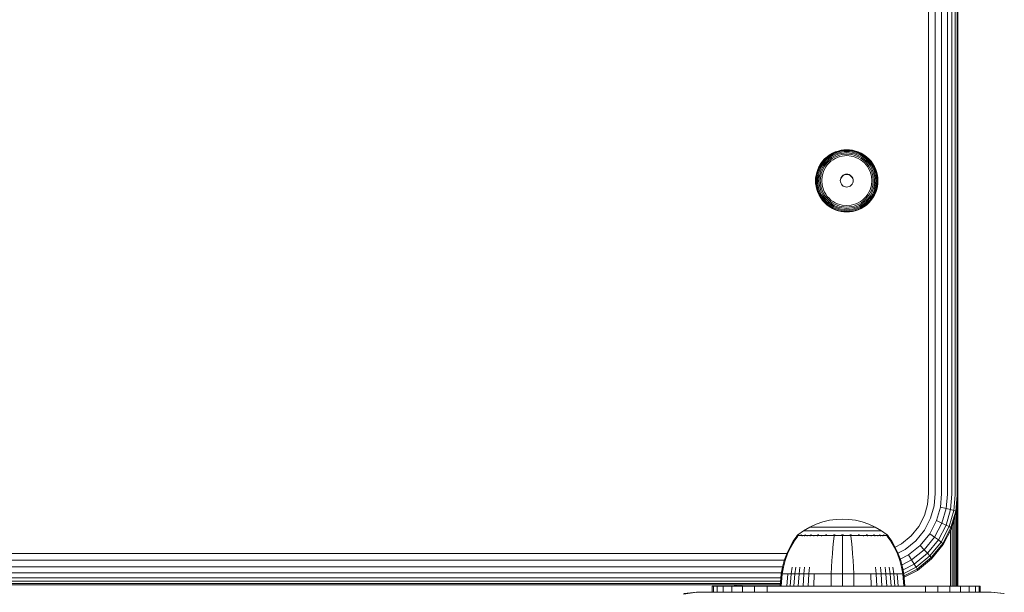
# Model space of a CAD drawing. Units: millimetres. Extents: x -967 to 578302, y -1972 to 596964.
# Drawn here: x 4166 to 4387, y 7507 to 7635 of the extents above; entities that cross this region are included whole.
import ezdxf

# ---------------------------------------------------------------- set-up
doc = ezdxf.new("R2010")
doc.units = ezdxf.units.MM
doc.layers.add('Контур', color=7, linetype='Continuous', lineweight=15)

msp = doc.modelspace()

# ---------------------------------------------------------------- linework, layer by layer
at = {"layer": 'Контур'}
for p, q in [((4369.564, 7528.722), (4369.564, 7668.53)), ((4371.054, 7528.7), (4371.054, 7668.508)), ((4372.486, 7528.661), (4372.486, 7668.469)), ((4373.766, 7528.606), (4373.766, 7668.415)), ((4374.805, 7528.54), (4374.805, 7668.348)), ((4375.547, 7528.465), (4375.547, 7668.273)), ((4375.975, 7528.387), (4375.975, 7668.195)), ((4376.109, 7528.31), (4376.109, 7668.119)), ((4345.793, 7603.148), (4346.278, 7603.685)), ((4346.278, 7603.685), (4346.816, 7604.169)), ((4346.278, 7603.685), (4346.298, 7603.681)), ((4346.298, 7603.681), (4346.834, 7604.163)), ((4346.362, 7603.633), (4346.891, 7604.109)), ((4346.474, 7603.537), (4346.99, 7604.002)), ((4346.63, 7603.396), (4347.129, 7603.845)), ((4346.816, 7604.169), (4347.397, 7604.593)), ((4346.816, 7604.169), (4346.834, 7604.163)), ((4346.834, 7604.163), (4347.413, 7604.585)), ((4346.891, 7604.109), (4347.463, 7604.525)), ((4346.99, 7604.002), (4347.549, 7604.409)), ((4347.129, 7603.845), (4347.67, 7604.239)), ((4347.301, 7603.646), (4347.818, 7604.023)), ((4347.397, 7604.593), (4348.013, 7604.951)), ((4347.397, 7604.593), (4347.413, 7604.585)), ((4347.413, 7604.585), (4348.026, 7604.942)), ((4347.463, 7604.525), (4348.068, 7604.878)), ((4347.493, 7603.418), (4347.985, 7603.777)), ((4347.549, 7604.409), (4348.14, 7604.754)), ((4347.67, 7604.239), (4348.241, 7604.572)), ((4347.818, 7604.023), (4348.366, 7604.342)), ((4347.985, 7603.777), (4348.506, 7604.081)), ((4348.013, 7604.951), (4348.651, 7605.241)), ((4348.013, 7604.951), (4348.026, 7604.942)), ((4348.026, 7604.942), (4348.662, 7605.231)), ((4348.068, 7604.878), (4348.695, 7605.163)), ((4348.14, 7604.754), (4348.753, 7605.032)), ((4348.651, 7603.805), (4348.158, 7603.517)), ((4348.241, 7604.572), (4348.834, 7604.842)), ((4348.366, 7604.342), (4348.934, 7604.601)), ((4348.506, 7604.081), (4349.047, 7604.326)), ((4348.651, 7605.241), (4349.302, 7605.462)), ((4349.163, 7604.037), (4348.651, 7603.805)), ((4348.662, 7605.231), (4349.309, 7605.451)), ((4348.695, 7605.163), (4349.335, 7605.38)), ((4348.753, 7605.032), (4349.378, 7605.245)), ((4348.834, 7604.842), (4349.439, 7605.047)), ((4348.934, 7604.601), (4349.513, 7604.797)), ((4349.047, 7604.326), (4349.597, 7604.513)), ((4349.684, 7604.214), (4349.163, 7604.037)), ((4349.302, 7605.462), (4349.954, 7605.615)), ((4349.309, 7605.451), (4349.959, 7605.604)), ((4349.335, 7605.38), (4349.976, 7605.531)), ((4349.378, 7605.245), (4350.004, 7605.392)), ((4350.045, 7605.189), (4349.439, 7605.047)), ((4350.094, 7604.934), (4349.513, 7604.797)), ((4350.15, 7604.643), (4349.597, 7604.513)), ((4350.207, 7604.337), (4349.684, 7604.214)), ((4349.954, 7605.615), (4350.599, 7605.704)), ((4349.959, 7605.604), (4350.601, 7605.692)), ((4350.609, 7605.618), (4349.976, 7605.531)), ((4350.624, 7605.477), (4350.004, 7605.392)), ((4350.644, 7605.271), (4350.045, 7605.189)), ((4351.228, 7605.037), (4350.094, 7604.934)), ((4351.228, 7604.742), (4350.15, 7604.643)), ((4351.228, 7604.43), (4350.207, 7604.337)), ((4350.599, 7605.704), (4351.228, 7605.732)), ((4351.228, 7605.72), (4350.601, 7605.692)), ((4351.228, 7605.645), (4350.609, 7605.618)), ((4351.228, 7605.504), (4350.624, 7605.477)), ((4351.228, 7605.297), (4350.644, 7605.271)), ((4351.228, 7605.732), (4351.857, 7605.704)), ((4351.228, 7605.72), (4351.854, 7605.692)), ((4351.228, 7605.645), (4351.846, 7605.618)), ((4351.228, 7605.504), (4351.832, 7605.477)), ((4351.228, 7605.297), (4351.812, 7605.271)), ((4351.228, 7605.037), (4352.361, 7604.934)), ((4351.228, 7604.742), (4352.306, 7604.643)), ((4351.228, 7604.43), (4352.248, 7604.337)), ((4351.812, 7605.271), (4352.411, 7605.189)), ((4351.832, 7605.477), (4352.451, 7605.392)), ((4351.846, 7605.618), (4352.48, 7605.531)), ((4351.854, 7605.692), (4352.496, 7605.604)), ((4351.857, 7605.704), (4352.501, 7605.615)), ((4352.771, 7604.214), (4352.248, 7604.337)), ((4352.306, 7604.643), (4352.858, 7604.513)), ((4352.361, 7604.934), (4352.942, 7604.797)), ((4352.411, 7605.189), (4353.017, 7605.047)), ((4352.451, 7605.392), (4353.078, 7605.245)), ((4352.48, 7605.531), (4353.121, 7605.38)), ((4352.496, 7605.604), (4353.146, 7605.451)), ((4352.501, 7605.615), (4353.154, 7605.462)), ((4353.293, 7604.037), (4352.771, 7604.214)), ((4352.858, 7604.513), (4353.409, 7604.326)), ((4352.942, 7604.797), (4353.521, 7604.601)), ((4353.017, 7605.047), (4353.621, 7604.842)), ((4353.078, 7605.245), (4353.702, 7605.032)), ((4353.121, 7605.38), (4353.76, 7605.163)), ((4353.146, 7605.451), (4353.794, 7605.231)), ((4353.154, 7605.462), (4353.804, 7605.241)), ((4353.804, 7603.805), (4353.293, 7604.037)), ((4353.409, 7604.326), (4353.949, 7604.081)), ((4353.521, 7604.601), (4354.089, 7604.342)), ((4353.621, 7604.842), (4354.214, 7604.572)), ((4353.702, 7605.032), (4354.316, 7604.754)), ((4353.76, 7605.163), (4354.388, 7604.878)), ((4353.794, 7605.231), (4354.43, 7604.942)), ((4353.804, 7605.241), (4354.443, 7604.951)), ((4354.297, 7603.517), (4353.804, 7603.805)), ((4353.949, 7604.081), (4354.47, 7603.777)), ((4354.089, 7604.342), (4354.637, 7604.023)), ((4354.214, 7604.572), (4354.786, 7604.239)), ((4354.316, 7604.754), (4354.907, 7604.409)), ((4354.388, 7604.878), (4354.993, 7604.525)), ((4354.443, 7604.951), (4354.43, 7604.942)), ((4354.43, 7604.942), (4355.043, 7604.585)), ((4354.443, 7604.951), (4355.058, 7604.593)), ((4354.47, 7603.777), (4354.963, 7603.418)), ((4354.637, 7604.023), (4355.155, 7603.646)), ((4354.786, 7604.239), (4355.326, 7603.845)), ((4354.907, 7604.409), (4355.465, 7604.002)), ((4354.993, 7604.525), (4355.565, 7604.109)), ((4355.058, 7604.593), (4355.043, 7604.585)), ((4355.043, 7604.585), (4355.622, 7604.163)), ((4355.058, 7604.593), (4355.64, 7604.169)), ((4355.326, 7603.845), (4355.825, 7603.396)), ((4355.465, 7604.002), (4355.982, 7603.537)), ((4355.565, 7604.109), (4356.093, 7603.633)), ((4355.64, 7604.169), (4355.622, 7604.163)), ((4355.622, 7604.163), (4356.157, 7603.681)), ((4355.64, 7604.169), (4356.177, 7603.685)), ((4356.177, 7603.685), (4356.157, 7603.681)), ((4356.177, 7603.685), (4356.662, 7603.148)), ((4344.719, 7601.315), (4345.01, 7601.952)), ((4344.746, 7601.32), (4345.035, 7601.955)), ((4344.83, 7601.303), (4345.116, 7601.93)), ((4344.977, 7601.261), (4345.256, 7601.874)), ((4345.01, 7601.952), (4345.369, 7602.567)), ((4345.01, 7601.952), (4345.035, 7601.955)), ((4345.035, 7601.955), (4345.393, 7602.567)), ((4345.116, 7601.93), (4345.469, 7602.534)), ((4345.182, 7601.194), (4345.452, 7601.786)), ((4345.256, 7601.874), (4345.601, 7602.464)), ((4345.369, 7602.567), (4345.793, 7603.148)), ((4345.369, 7602.567), (4345.393, 7602.567)), ((4345.393, 7602.567), (4345.815, 7603.146)), ((4345.435, 7601.106), (4345.694, 7601.673)), ((4345.452, 7601.786), (4345.786, 7602.357)), ((4345.469, 7602.534), (4345.886, 7603.105)), ((4345.601, 7602.464), (4346.008, 7603.022)), ((4345.694, 7601.673), (4346.013, 7602.22)), ((4345.718, 7601.002), (4345.964, 7601.542)), ((4345.786, 7602.357), (4346.18, 7602.897)), ((4345.793, 7603.148), (4345.815, 7603.146)), ((4345.815, 7603.146), (4346.298, 7603.681)), ((4345.886, 7603.105), (4346.362, 7603.633)), ((4345.964, 7601.542), (4346.268, 7602.062)), ((4346.008, 7603.022), (4346.474, 7603.537)), ((4346.013, 7602.22), (4346.391, 7602.737)), ((4346.18, 7602.897), (4346.63, 7603.396)), ((4346.533, 7601.894), (4346.245, 7601.401)), ((4346.268, 7602.062), (4346.627, 7602.554)), ((4346.391, 7602.737), (4346.822, 7603.215)), ((4346.873, 7602.359), (4346.533, 7601.894)), ((4346.627, 7602.554), (4347.038, 7603.008)), ((4346.822, 7603.215), (4347.301, 7603.646)), ((4347.261, 7602.79), (4346.873, 7602.359)), ((4347.038, 7603.008), (4347.493, 7603.418)), ((4347.692, 7603.178), (4347.261, 7602.79)), ((4348.158, 7603.517), (4347.692, 7603.178)), ((4354.763, 7603.178), (4354.297, 7603.517)), ((4355.194, 7602.79), (4354.763, 7603.178)), ((4354.963, 7603.418), (4355.418, 7603.008)), ((4355.155, 7603.646), (4355.633, 7603.215)), ((4355.583, 7602.359), (4355.194, 7602.79)), ((4355.418, 7603.008), (4355.828, 7602.554)), ((4355.923, 7601.894), (4355.583, 7602.359)), ((4355.633, 7603.215), (4356.065, 7602.737)), ((4355.825, 7603.396), (4356.276, 7602.897)), ((4355.828, 7602.554), (4356.188, 7602.062)), ((4356.21, 7601.401), (4355.923, 7601.894)), ((4355.982, 7603.537), (4356.447, 7603.022)), ((4356.065, 7602.737), (4356.442, 7602.22)), ((4356.093, 7603.633), (4356.57, 7603.105)), ((4356.157, 7603.681), (4356.64, 7603.146)), ((4356.188, 7602.062), (4356.492, 7601.542)), ((4356.276, 7602.897), (4356.67, 7602.357)), ((4356.442, 7602.22), (4356.762, 7601.673)), ((4356.447, 7603.022), (4356.855, 7602.464)), ((4356.492, 7601.542), (4356.737, 7601.002)), ((4356.57, 7603.105), (4356.987, 7602.534)), ((4356.662, 7603.148), (4356.64, 7603.146)), ((4356.64, 7603.146), (4357.063, 7602.567)), ((4356.662, 7603.148), (4357.087, 7602.567)), ((4356.67, 7602.357), (4357.003, 7601.786)), ((4356.762, 7601.673), (4357.021, 7601.106)), ((4356.855, 7602.464), (4357.2, 7601.874)), ((4356.987, 7602.534), (4357.34, 7601.93)), ((4357.003, 7601.786), (4357.273, 7601.194)), ((4357.063, 7602.567), (4357.421, 7601.955)), ((4357.087, 7602.567), (4357.063, 7602.567)), ((4357.087, 7602.567), (4357.446, 7601.952)), ((4357.2, 7601.874), (4357.479, 7601.261)), ((4357.34, 7601.93), (4357.625, 7601.303)), ((4357.421, 7601.955), (4357.71, 7601.32)), ((4357.446, 7601.952), (4357.421, 7601.955)), ((4357.446, 7601.952), (4357.736, 7601.315)), ((4344.228, 7598.742), (4344.256, 7599.37)), ((4344.256, 7599.37), (4344.345, 7600.014)), ((4344.256, 7598.758), (4344.284, 7599.383)), ((4344.284, 7599.383), (4344.373, 7600.024)), ((4344.345, 7600.014), (4344.498, 7600.665)), ((4344.347, 7598.774), (4344.375, 7599.392)), ((4344.373, 7600.024), (4344.525, 7600.673)), ((4344.375, 7599.392), (4344.462, 7600.024)), ((4344.462, 7600.024), (4344.613, 7600.665)), ((4344.498, 7600.665), (4344.719, 7601.315)), ((4344.505, 7598.79), (4344.532, 7599.393)), ((4344.525, 7600.673), (4344.746, 7601.32)), ((4344.532, 7599.393), (4344.617, 7600.012)), ((4344.613, 7600.665), (4344.83, 7601.303)), ((4344.617, 7600.012), (4344.764, 7600.637)), ((4344.726, 7598.804), (4344.752, 7599.388)), ((4344.752, 7599.388), (4344.834, 7599.986)), ((4344.752, 7599.388), (4345.102, 7599.948)), ((4344.764, 7600.637), (4344.977, 7601.261)), ((4344.834, 7599.986), (4344.977, 7600.591)), ((4344.977, 7600.591), (4345.182, 7601.194)), ((4344.998, 7598.816), (4345.102, 7599.948)), ((4345.102, 7599.948), (4345.238, 7600.528)), ((4345.238, 7600.528), (4345.435, 7601.106)), ((4345.302, 7598.824), (4345.401, 7599.901)), ((4345.401, 7599.901), (4345.531, 7600.452)), ((4345.531, 7600.452), (4345.718, 7601.002)), ((4345.712, 7599.848), (4345.618, 7598.829)), ((4345.835, 7600.37), (4345.712, 7599.848)), ((4346.012, 7600.891), (4345.835, 7600.37)), ((4346.245, 7601.401), (4346.012, 7600.891)), ((4349.802, 7599.094), (4349.88, 7599.363)), ((4349.802, 7599.005), (4349.88, 7599.275)), ((4349.88, 7599.363), (4350.014, 7599.623)), ((4349.88, 7599.275), (4350.014, 7599.534)), ((4349.88, 7599.363), (4349.88, 7599.275)), ((4350.014, 7599.623), (4350.202, 7599.854)), ((4350.014, 7599.534), (4350.202, 7599.765)), ((4350.014, 7599.623), (4350.014, 7599.534)), ((4350.202, 7599.854), (4350.434, 7600.042)), ((4350.202, 7599.765), (4350.434, 7599.954)), ((4350.202, 7599.854), (4350.202, 7599.765)), ((4350.434, 7600.042), (4350.694, 7600.176)), ((4350.434, 7599.954), (4350.694, 7600.088)), ((4350.434, 7600.042), (4350.434, 7599.954)), ((4350.694, 7600.176), (4350.964, 7600.254)), ((4350.694, 7600.176), (4350.694, 7600.088)), ((4350.694, 7600.088), (4350.964, 7600.165)), ((4351.228, 7600.278), (4350.964, 7600.254)), ((4350.964, 7600.254), (4350.964, 7600.165)), ((4351.228, 7600.19), (4350.964, 7600.165)), ((4351.228, 7600.278), (4351.492, 7600.254)), ((4351.228, 7600.278), (4351.228, 7600.19)), ((4351.228, 7600.19), (4351.492, 7600.165)), ((4351.492, 7600.254), (4351.762, 7600.176)), ((4351.492, 7600.254), (4351.492, 7600.165)), ((4351.492, 7600.165), (4351.762, 7600.088)), ((4351.762, 7600.176), (4352.021, 7600.042)), ((4351.762, 7600.176), (4351.762, 7600.088)), ((4351.762, 7600.088), (4352.021, 7599.954)), ((4352.021, 7600.042), (4352.021, 7599.954)), ((4352.021, 7600.042), (4352.253, 7599.854)), ((4352.021, 7599.954), (4352.253, 7599.765)), ((4352.253, 7599.854), (4352.253, 7599.765)), ((4352.253, 7599.854), (4352.441, 7599.623)), ((4352.253, 7599.765), (4352.441, 7599.534)), ((4352.441, 7599.623), (4352.441, 7599.534)), ((4352.441, 7599.623), (4352.576, 7599.363)), ((4352.441, 7599.534), (4352.576, 7599.275)), ((4352.576, 7599.363), (4352.654, 7599.094)), ((4352.576, 7599.363), (4352.576, 7599.275)), ((4352.576, 7599.275), (4352.654, 7599.005)), ((4356.443, 7600.891), (4356.21, 7601.401)), ((4356.621, 7600.37), (4356.443, 7600.891)), ((4356.743, 7599.848), (4356.621, 7600.37)), ((4356.737, 7601.002), (4356.925, 7600.452)), ((4356.837, 7598.829), (4356.743, 7599.848)), ((4356.925, 7600.452), (4357.055, 7599.901)), ((4357.021, 7601.106), (4357.218, 7600.528)), ((4357.055, 7599.901), (4357.154, 7598.824)), ((4357.354, 7599.948), (4357.218, 7600.528)), ((4357.273, 7601.194), (4357.479, 7600.591)), ((4357.458, 7598.816), (4357.354, 7599.948)), ((4357.479, 7601.261), (4357.691, 7600.637)), ((4357.479, 7600.591), (4357.621, 7599.986)), ((4357.621, 7599.986), (4357.704, 7599.388)), ((4357.625, 7601.303), (4357.843, 7600.665)), ((4357.691, 7600.637), (4357.838, 7600.012)), ((4357.704, 7599.388), (4357.73, 7598.804)), ((4357.71, 7601.32), (4357.93, 7600.673)), ((4357.736, 7601.315), (4357.958, 7600.665)), ((4357.838, 7600.012), (4357.923, 7599.393)), ((4357.843, 7600.665), (4357.994, 7600.024)), ((4357.923, 7599.393), (4357.951, 7598.79)), ((4357.93, 7600.673), (4358.083, 7600.024)), ((4357.958, 7600.665), (4358.111, 7600.014)), ((4357.994, 7600.024), (4358.081, 7599.392)), ((4358.081, 7599.392), (4358.108, 7598.774)), ((4358.083, 7600.024), (4358.171, 7599.383)), ((4358.111, 7600.014), (4358.199, 7599.37)), ((4358.171, 7599.383), (4358.199, 7598.758)), ((4358.199, 7599.37), (4358.228, 7598.742)), ((4344.256, 7598.113), (4344.228, 7598.742)), ((4344.284, 7598.132), (4344.256, 7598.758)), ((4344.295, 7597.83), (4344.256, 7598.113)), ((4344.373, 7597.491), (4344.284, 7598.132)), ((4344.375, 7598.157), (4344.347, 7598.774)), ((4344.525, 7596.842), (4344.373, 7597.491)), ((4344.462, 7597.524), (4344.375, 7598.157)), ((4344.613, 7596.883), (4344.462, 7597.524)), ((4344.532, 7598.187), (4344.505, 7598.79)), ((4344.617, 7597.568), (4344.532, 7598.187)), ((4344.764, 7596.943), (4344.617, 7597.568)), ((4344.752, 7598.221), (4344.726, 7598.804)), ((4344.834, 7597.623), (4344.752, 7598.221)), ((4344.977, 7597.017), (4344.834, 7597.623)), ((4344.998, 7598.816), (4345.102, 7597.683)), ((4345.102, 7597.683), (4345.238, 7597.104)), ((4345.435, 7596.525), (4345.238, 7597.104)), ((4345.401, 7597.747), (4345.302, 7598.824)), ((4345.531, 7597.196), (4345.401, 7597.747)), ((4345.718, 7596.646), (4345.531, 7597.196)), ((4345.618, 7598.829), (4345.712, 7597.809)), ((4345.712, 7597.809), (4345.835, 7597.287)), ((4345.835, 7597.287), (4346.012, 7596.767)), ((4349.778, 7598.83), (4349.802, 7599.094)), ((4349.802, 7598.567), (4349.778, 7598.83)), ((4349.782, 7598.786), (4349.802, 7599.005)), ((4349.802, 7599.094), (4349.802, 7599.005)), ((4349.88, 7598.297), (4349.802, 7598.567)), ((4350.014, 7598.038), (4349.88, 7598.297)), ((4350.202, 7597.806), (4350.014, 7598.038)), ((4350.434, 7597.618), (4350.202, 7597.806)), ((4350.694, 7597.484), (4350.434, 7597.618)), ((4350.964, 7597.406), (4350.694, 7597.484)), ((4350.964, 7597.406), (4351.228, 7597.382)), ((4351.228, 7597.382), (4351.492, 7597.406)), ((4351.762, 7597.484), (4351.492, 7597.406)), ((4352.021, 7597.618), (4351.762, 7597.484)), ((4352.253, 7597.806), (4352.021, 7597.618)), ((4352.441, 7598.038), (4352.253, 7597.806)), ((4352.576, 7598.297), (4352.441, 7598.038)), ((4352.654, 7598.567), (4352.576, 7598.297)), ((4352.654, 7599.094), (4352.678, 7598.83)), ((4352.654, 7599.094), (4352.654, 7599.005)), ((4352.654, 7599.005), (4352.674, 7598.786)), ((4352.678, 7598.83), (4352.654, 7598.567)), ((4356.443, 7596.767), (4356.621, 7597.287)), ((4356.621, 7597.287), (4356.743, 7597.809)), ((4356.925, 7597.196), (4356.737, 7596.646)), ((4356.743, 7597.809), (4356.837, 7598.829)), ((4357.055, 7597.747), (4356.925, 7597.196)), ((4357.218, 7597.104), (4357.021, 7596.525)), ((4357.154, 7598.824), (4357.055, 7597.747)), ((4357.354, 7597.683), (4357.218, 7597.104)), ((4357.458, 7598.816), (4357.354, 7597.683)), ((4357.704, 7598.221), (4357.354, 7597.683)), ((4357.621, 7597.623), (4357.479, 7597.017)), ((4357.704, 7598.221), (4357.621, 7597.623)), ((4357.838, 7597.568), (4357.691, 7596.943)), ((4357.73, 7598.804), (4357.704, 7598.221)), ((4357.923, 7598.187), (4357.838, 7597.568)), ((4357.994, 7597.524), (4357.843, 7596.883)), ((4357.951, 7598.79), (4357.923, 7598.187)), ((4358.083, 7597.491), (4357.93, 7596.842)), ((4358.081, 7598.157), (4357.994, 7597.524)), ((4358.108, 7598.774), (4358.081, 7598.157)), ((4358.171, 7598.132), (4358.083, 7597.491)), ((4358.199, 7598.113), (4358.166, 7597.874)), ((4358.199, 7598.758), (4358.171, 7598.132)), ((4358.228, 7598.742), (4358.199, 7598.113)), ((4344.746, 7596.195), (4344.525, 7596.842)), ((4344.83, 7596.245), (4344.613, 7596.883)), ((4345.035, 7595.56), (4344.746, 7596.195)), ((4344.977, 7596.319), (4344.764, 7596.943)), ((4345.116, 7595.618), (4344.83, 7596.245)), ((4345.182, 7596.414), (4344.977, 7597.017)), ((4345.256, 7595.706), (4344.977, 7596.319)), ((4345.01, 7595.531), (4345.035, 7595.56)), ((4345.393, 7594.948), (4345.035, 7595.56)), ((4345.469, 7595.014), (4345.116, 7595.618)), ((4345.452, 7595.822), (4345.182, 7596.414)), ((4345.601, 7595.116), (4345.256, 7595.706)), ((4345.369, 7594.916), (4345.393, 7594.948)), ((4345.815, 7594.369), (4345.393, 7594.948)), ((4345.694, 7595.958), (4345.435, 7596.525)), ((4345.786, 7595.251), (4345.452, 7595.822)), ((4345.886, 7594.443), (4345.469, 7595.014)), ((4346.008, 7594.558), (4345.601, 7595.116)), ((4346.013, 7595.411), (4345.694, 7595.958)), ((4345.964, 7596.106), (4345.718, 7596.646)), ((4346.18, 7594.712), (4345.786, 7595.251)), ((4346.268, 7595.586), (4345.964, 7596.106)), ((4346.012, 7596.767), (4346.245, 7596.256)), ((4346.391, 7594.894), (4346.013, 7595.411)), ((4346.245, 7596.256), (4346.533, 7595.763)), ((4346.627, 7595.094), (4346.268, 7595.586)), ((4346.822, 7594.416), (4346.391, 7594.894)), ((4346.533, 7595.763), (4346.873, 7595.298)), ((4347.038, 7594.64), (4346.627, 7595.094)), ((4346.873, 7595.298), (4347.261, 7594.868)), ((4347.261, 7594.868), (4347.692, 7594.48)), ((4354.763, 7594.48), (4355.194, 7594.868)), ((4355.194, 7594.868), (4355.583, 7595.298)), ((4355.828, 7595.094), (4355.418, 7594.64)), ((4355.583, 7595.298), (4355.923, 7595.763)), ((4356.065, 7594.894), (4355.633, 7594.416)), ((4356.188, 7595.586), (4355.828, 7595.094)), ((4355.923, 7595.763), (4356.21, 7596.256)), ((4356.442, 7595.411), (4356.065, 7594.894)), ((4356.492, 7596.106), (4356.188, 7595.586)), ((4356.21, 7596.256), (4356.443, 7596.767)), ((4356.67, 7595.251), (4356.276, 7594.712)), ((4356.762, 7595.958), (4356.442, 7595.411)), ((4356.855, 7595.116), (4356.447, 7594.558)), ((4356.737, 7596.646), (4356.492, 7596.106)), ((4356.987, 7595.014), (4356.57, 7594.443)), ((4357.063, 7594.948), (4356.64, 7594.369)), ((4357.003, 7595.822), (4356.67, 7595.251)), ((4357.021, 7596.525), (4356.762, 7595.958)), ((4357.2, 7595.706), (4356.855, 7595.116)), ((4357.34, 7595.618), (4356.987, 7595.014)), ((4357.273, 7596.414), (4357.003, 7595.822)), ((4357.421, 7595.56), (4357.063, 7594.948)), ((4357.087, 7594.916), (4357.063, 7594.948)), ((4357.479, 7596.319), (4357.2, 7595.706)), ((4357.479, 7597.017), (4357.273, 7596.414)), ((4357.625, 7596.245), (4357.34, 7595.618)), ((4357.71, 7596.195), (4357.421, 7595.56)), ((4357.446, 7595.531), (4357.421, 7595.56)), ((4357.691, 7596.943), (4357.479, 7596.319)), ((4357.843, 7596.883), (4357.625, 7596.245)), ((4357.93, 7596.842), (4357.71, 7596.195)), ((4345.793, 7594.335), (4345.815, 7594.369)), ((4346.298, 7593.835), (4345.815, 7594.369)), ((4346.362, 7593.915), (4345.886, 7594.443)), ((4346.474, 7594.043), (4346.008, 7594.558)), ((4346.63, 7594.213), (4346.18, 7594.712)), ((4346.278, 7593.799), (4346.298, 7593.835)), ((4346.834, 7593.353), (4346.298, 7593.835)), ((4346.891, 7593.44), (4346.362, 7593.915)), ((4346.99, 7593.578), (4346.474, 7594.043)), ((4347.129, 7593.763), (4346.63, 7594.213)), ((4346.816, 7593.315), (4346.834, 7593.353)), ((4347.301, 7593.985), (4346.822, 7594.416)), ((4347.413, 7592.93), (4346.834, 7593.353)), ((4347.463, 7593.023), (4346.891, 7593.44)), ((4347.549, 7593.171), (4346.99, 7593.578)), ((4347.493, 7594.23), (4347.038, 7594.64)), ((4347.67, 7593.369), (4347.129, 7593.763)), ((4347.818, 7593.608), (4347.301, 7593.985)), ((4347.397, 7592.891), (4347.413, 7592.93)), ((4348.026, 7592.573), (4347.413, 7592.93)), ((4348.068, 7592.671), (4347.463, 7593.023)), ((4347.985, 7593.871), (4347.493, 7594.23)), ((4348.14, 7592.826), (4347.549, 7593.171)), ((4348.241, 7593.036), (4347.67, 7593.369)), ((4347.692, 7594.48), (4348.158, 7594.14)), ((4348.366, 7593.289), (4347.818, 7593.608)), ((4348.506, 7593.567), (4347.985, 7593.871)), ((4348.695, 7592.385), (4348.068, 7592.671)), ((4348.753, 7592.548), (4348.14, 7592.826)), ((4348.158, 7594.14), (4348.651, 7593.853)), ((4348.834, 7592.767), (4348.241, 7593.036)), ((4348.934, 7593.031), (4348.366, 7593.289)), ((4349.047, 7593.322), (4348.506, 7593.567)), ((4348.651, 7593.853), (4349.163, 7593.62)), ((4349.439, 7592.562), (4348.834, 7592.767)), ((4349.513, 7592.834), (4348.934, 7593.031)), ((4349.597, 7593.135), (4349.047, 7593.322)), ((4349.163, 7593.62), (4349.684, 7593.443)), ((4350.094, 7592.698), (4349.513, 7592.834)), ((4350.15, 7593.005), (4349.597, 7593.135)), ((4349.684, 7593.443), (4350.207, 7593.32)), ((4351.228, 7592.594), (4350.094, 7592.698)), ((4351.228, 7592.906), (4350.15, 7593.005)), ((4351.228, 7593.227), (4350.207, 7593.32)), ((4351.228, 7593.227), (4352.248, 7593.32)), ((4351.228, 7592.906), (4352.306, 7593.005)), ((4351.228, 7592.594), (4352.361, 7592.698)), ((4352.248, 7593.32), (4352.771, 7593.443)), ((4352.306, 7593.005), (4352.858, 7593.135)), ((4352.361, 7592.698), (4352.942, 7592.834)), ((4352.771, 7593.443), (4353.293, 7593.62)), ((4353.409, 7593.322), (4352.858, 7593.135)), ((4353.521, 7593.031), (4352.942, 7592.834)), ((4353.621, 7592.767), (4353.017, 7592.562)), ((4353.293, 7593.62), (4353.804, 7593.853)), ((4353.949, 7593.567), (4353.409, 7593.322)), ((4354.089, 7593.289), (4353.521, 7593.031)), ((4354.214, 7593.036), (4353.621, 7592.767)), ((4354.316, 7592.826), (4353.702, 7592.548)), ((4354.388, 7592.671), (4353.76, 7592.385)), ((4353.804, 7593.853), (4354.297, 7594.14)), ((4354.47, 7593.871), (4353.949, 7593.567)), ((4354.637, 7593.608), (4354.089, 7593.289)), ((4354.786, 7593.369), (4354.214, 7593.036)), ((4354.297, 7594.14), (4354.763, 7594.48)), ((4354.907, 7593.171), (4354.316, 7592.826)), ((4354.993, 7593.023), (4354.388, 7592.671)), ((4355.043, 7592.93), (4354.43, 7592.573)), ((4354.963, 7594.23), (4354.47, 7593.871)), ((4355.155, 7593.985), (4354.637, 7593.608)), ((4355.326, 7593.763), (4354.786, 7593.369)), ((4355.465, 7593.578), (4354.907, 7593.171)), ((4355.418, 7594.64), (4354.963, 7594.23)), ((4355.565, 7593.44), (4354.993, 7593.023)), ((4355.622, 7593.353), (4355.043, 7592.93)), ((4355.058, 7592.891), (4355.043, 7592.93)), ((4355.633, 7594.416), (4355.155, 7593.985)), ((4355.825, 7594.213), (4355.326, 7593.763)), ((4355.982, 7594.043), (4355.465, 7593.578)), ((4356.093, 7593.915), (4355.565, 7593.44)), ((4356.157, 7593.835), (4355.622, 7593.353)), ((4355.64, 7593.315), (4355.622, 7593.353)), ((4356.276, 7594.712), (4355.825, 7594.213)), ((4356.447, 7594.558), (4355.982, 7594.043)), ((4356.57, 7594.443), (4356.093, 7593.915)), ((4356.64, 7594.369), (4356.157, 7593.835)), ((4356.177, 7593.799), (4356.157, 7593.835)), ((4356.662, 7594.335), (4356.64, 7594.369)), ((4348.013, 7592.532), (4348.026, 7592.573)), ((4348.662, 7592.284), (4348.026, 7592.573)), ((4349.309, 7592.064), (4348.662, 7592.284)), ((4349.335, 7592.168), (4348.695, 7592.385)), ((4349.378, 7592.335), (4348.753, 7592.548)), ((4349.959, 7591.912), (4349.309, 7592.064)), ((4349.976, 7592.018), (4349.335, 7592.168)), ((4350.004, 7592.188), (4349.378, 7592.335)), ((4350.045, 7592.419), (4349.439, 7592.562)), ((4350.601, 7591.824), (4349.959, 7591.912)), ((4350.609, 7591.931), (4349.976, 7592.018)), ((4350.624, 7592.103), (4350.004, 7592.188)), ((4350.644, 7592.337), (4350.045, 7592.419)), ((4351.228, 7591.796), (4350.601, 7591.824)), ((4351.228, 7591.903), (4350.609, 7591.931)), ((4351.228, 7592.076), (4350.624, 7592.103)), ((4351.228, 7592.311), (4350.644, 7592.337)), ((4351.228, 7592.311), (4351.812, 7592.337)), ((4351.228, 7592.076), (4351.832, 7592.103)), ((4351.228, 7591.903), (4351.846, 7591.931)), ((4351.228, 7591.796), (4351.854, 7591.824)), ((4351.812, 7592.337), (4352.411, 7592.419)), ((4351.832, 7592.103), (4352.451, 7592.188)), ((4351.846, 7591.931), (4352.48, 7592.018)), ((4351.854, 7591.824), (4352.496, 7591.912)), ((4352.411, 7592.419), (4353.017, 7592.562)), ((4353.078, 7592.335), (4352.451, 7592.188)), ((4353.121, 7592.168), (4352.48, 7592.018)), ((4353.146, 7592.064), (4352.496, 7591.912)), ((4353.702, 7592.548), (4353.078, 7592.335)), ((4353.76, 7592.385), (4353.121, 7592.168)), ((4353.794, 7592.284), (4353.146, 7592.064)), ((4354.43, 7592.573), (4353.794, 7592.284)), ((4354.443, 7592.532), (4354.43, 7592.573)), ((4369.564, 7528.722), (4369.34, 7526.277)), ((4371.054, 7528.7), (4370.804, 7525.984)), ((4372.486, 7528.661), (4372.213, 7525.685)), ((4373.766, 7528.606), (4373.471, 7525.398)), ((4374.805, 7528.54), (4374.493, 7525.142)), ((4375.547, 7528.465), (4375.223, 7524.932)), ((4375.975, 7528.387), (4375.644, 7524.777)), ((4376.109, 7528.206), (4375.775, 7524.571)), ((4375.968, 7526.677), (4375.968, 7507.991)), ((4376.075, 7527.842), (4376.075, 7507.991)), ((4376.109, 7528.206), (4376.109, 7528.31)), ((4376.109, 7507.991), (4376.109, 7528.206)), ((4368.62, 7523.776), (4369.34, 7526.277)), ((4370.804, 7525.984), (4370.004, 7523.206)), ((4372.213, 7525.685), (4371.337, 7522.641)), ((4372.213, 7525.685), (4373.471, 7525.398)), ((4373.471, 7525.398), (4372.526, 7522.116)), ((4373.471, 7525.398), (4374.493, 7525.142)), ((4374.493, 7525.142), (4373.492, 7521.667)), ((4375.223, 7524.932), (4374.182, 7521.319)), ((4374.493, 7525.142), (4375.223, 7524.932)), ((4375.644, 7524.777), (4374.58, 7521.084)), ((4374.704, 7520.854), (4375.775, 7524.571)), ((4375.223, 7524.932), (4375.644, 7524.777)), ((4375.775, 7524.676), (4375.644, 7524.777)), ((4375.775, 7524.676), (4375.775, 7524.571)), ((4375.783, 7524.657), (4375.783, 7507.991)), ((4344.386, 7521.863), (4345.873, 7522.369)), ((4345.873, 7522.369), (4347.365, 7522.72)), ((4347.365, 7522.72), (4348.838, 7522.922)), ((4348.838, 7522.922), (4350.276, 7522.987)), ((4351.714, 7522.922), (4350.276, 7522.987)), ((4351.714, 7522.922), (4353.187, 7522.72)), ((4353.187, 7522.72), (4354.678, 7522.369)), ((4354.678, 7522.369), (4356.165, 7521.863)), ((4368.62, 7523.776), (4367.371, 7521.369)), ((4370.004, 7523.206), (4368.617, 7520.533)), ((4371.337, 7522.641), (4369.817, 7519.711)), ((4372.526, 7522.116), (4370.887, 7518.958)), ((4372.526, 7522.116), (4371.337, 7522.641)), ((4373.492, 7521.667), (4372.526, 7522.116)), ((4375.203, 7522.586), (4375.203, 7507.991)), ((4375.523, 7523.697), (4375.523, 7507.991)), ((4340.285, 7519.477), (4341.521, 7520.379)), ((4341.521, 7520.379), (4342.927, 7521.199)), ((4341.521, 7520.379), (4341.556, 7520.379)), ((4341.556, 7520.379), (4341.667, 7520.379)), ((4341.859, 7520.379), (4341.667, 7520.379)), ((4342.135, 7520.379), (4341.859, 7520.379)), ((4342.499, 7520.379), (4342.135, 7520.379)), ((4342.948, 7520.379), (4342.499, 7520.379)), ((4342.927, 7521.199), (4344.386, 7521.863)), ((4342.927, 7521.199), (4342.957, 7521.199)), ((4343.479, 7520.379), (4342.948, 7520.379)), ((4342.957, 7521.199), (4343.05, 7521.199)), ((4343.211, 7521.199), (4343.05, 7521.199)), ((4343.443, 7521.199), (4343.211, 7521.199)), ((4343.748, 7521.199), (4343.443, 7521.199)), ((4344.085, 7520.379), (4343.479, 7520.379)), ((4344.125, 7521.199), (4343.748, 7521.199)), ((4344.757, 7520.379), (4344.085, 7520.379)), ((4344.571, 7521.199), (4344.125, 7521.199)), ((4345.08, 7521.199), (4344.571, 7521.199)), ((4345.485, 7520.379), (4344.757, 7520.379)), ((4345.644, 7521.199), (4345.08, 7521.199)), ((4346.255, 7520.379), (4345.485, 7520.379)), ((4346.255, 7521.199), (4345.644, 7521.199)), ((4346.901, 7521.199), (4346.255, 7521.199)), ((4347.053, 7520.379), (4346.255, 7520.379)), ((4347.571, 7521.199), (4346.901, 7521.199)), ((4347.867, 7520.379), (4347.053, 7520.379)), ((4348.254, 7521.199), (4347.571, 7521.199)), ((4348.683, 7520.379), (4347.867, 7520.379)), ((4348.939, 7521.199), (4348.254, 7521.199)), ((4349.489, 7520.379), (4348.683, 7520.379)), ((4349.616, 7521.199), (4348.939, 7521.199)), ((4350.276, 7520.379), (4349.489, 7520.379)), ((4350.276, 7521.199), (4349.616, 7521.199)), ((4350.936, 7521.199), (4350.276, 7521.199)), ((4351.063, 7520.379), (4350.276, 7520.379)), ((4351.613, 7521.199), (4350.936, 7521.199)), ((4351.869, 7520.379), (4351.063, 7520.379)), ((4352.298, 7521.199), (4351.613, 7521.199)), ((4352.685, 7520.379), (4351.869, 7520.379)), ((4352.981, 7521.199), (4352.298, 7521.199)), ((4353.499, 7520.379), (4352.685, 7520.379)), ((4353.651, 7521.199), (4352.981, 7521.199)), ((4354.297, 7520.379), (4353.499, 7520.379)), ((4354.297, 7521.199), (4353.651, 7521.199)), ((4354.908, 7521.199), (4354.297, 7521.199)), ((4355.067, 7520.379), (4354.297, 7520.379)), ((4355.472, 7521.199), (4354.908, 7521.199)), ((4355.794, 7520.379), (4355.067, 7520.379)), ((4355.981, 7521.199), (4355.472, 7521.199)), ((4356.467, 7520.379), (4355.794, 7520.379)), ((4356.427, 7521.199), (4355.981, 7521.199)), ((4356.165, 7521.863), (4357.625, 7521.199)), ((4356.804, 7521.199), (4356.427, 7521.199)), ((4357.073, 7520.379), (4356.467, 7520.379)), ((4357.109, 7521.199), (4356.804, 7521.199)), ((4357.604, 7520.379), (4357.073, 7520.379)), ((4357.341, 7521.199), (4357.109, 7521.199)), ((4357.502, 7521.199), (4357.341, 7521.199)), ((4357.595, 7521.199), (4357.502, 7521.199)), ((4357.625, 7521.199), (4357.595, 7521.199)), ((4358.053, 7520.379), (4357.604, 7520.379)), ((4357.625, 7521.199), (4359.031, 7520.379)), ((4358.417, 7520.379), (4358.053, 7520.379)), ((4358.693, 7520.379), (4358.417, 7520.379)), ((4358.885, 7520.379), (4358.693, 7520.379)), ((4358.996, 7520.379), (4358.885, 7520.379)), ((4359.031, 7520.379), (4358.996, 7520.379)), ((4360.267, 7519.477), (4359.031, 7520.379)), ((4365.623, 7519.221), (4367.371, 7521.369)), ((4368.617, 7520.533), (4366.676, 7518.147)), ((4373.492, 7521.667), (4371.757, 7518.323)), ((4374.182, 7521.319), (4372.379, 7517.842)), ((4374.58, 7521.084), (4372.737, 7517.53)), ((4372.849, 7517.277), (4374.704, 7520.854)), ((4374.182, 7521.319), (4373.492, 7521.667)), ((4374.58, 7521.084), (4374.182, 7521.319)), ((4374.473, 7520.407), (4374.473, 7507.991)), ((4374.704, 7520.959), (4374.58, 7521.084)), ((4374.704, 7520.959), (4374.704, 7520.854)), ((4374.845, 7521.342), (4374.845, 7507.991)), ((4339.256, 7518.031), (4338.454, 7516.648)), ((4339.44, 7518.031), (4338.651, 7516.648)), ((4340.076, 7519.204), (4339.256, 7518.031)), ((4340.246, 7519.204), (4339.44, 7518.031)), ((4340.076, 7519.314), (4340.191, 7519.408)), ((4340.117, 7519.314), (4340.076, 7519.314)), ((4340.076, 7519.314), (4340.076, 7519.204)), ((4340.117, 7519.314), (4340.246, 7519.314)), ((4340.191, 7519.408), (4340.264, 7519.462)), ((4340.246, 7519.314), (4340.47, 7519.314)), ((4340.276, 7519.477), (4340.264, 7519.462)), ((4340.276, 7519.477), (4340.293, 7519.477)), ((4340.425, 7519.477), (4340.443, 7519.477)), ((4340.443, 7519.477), (4340.432, 7519.462)), ((4340.493, 7519.477), (4340.443, 7519.477)), ((4340.443, 7519.477), (4340.457, 7519.462)), ((4340.443, 7519.477), (4340.466, 7519.47)), ((4340.47, 7519.314), (4340.792, 7519.314)), ((4340.792, 7519.314), (4341.215, 7519.314)), ((4340.978, 7519.477), (4340.927, 7519.477)), ((4340.978, 7519.477), (4340.967, 7519.462)), ((4341.058, 7519.477), (4340.978, 7519.477)), ((4340.978, 7519.477), (4341.015, 7519.462)), ((4340.978, 7519.477), (4341.019, 7519.47)), ((4341.215, 7519.314), (4341.215, 7519.204)), ((4341.215, 7519.314), (4341.739, 7519.314)), ((4341.739, 7519.314), (4342.357, 7519.314)), ((4341.739, 7519.314), (4341.739, 7519.204)), ((4341.906, 7519.477), (4341.824, 7519.477)), ((4341.906, 7519.477), (4341.896, 7519.462)), ((4342.014, 7519.477), (4341.906, 7519.477)), ((4341.906, 7519.477), (4341.966, 7519.462)), ((4341.906, 7519.477), (4341.965, 7519.47)), ((4342.357, 7519.314), (4342.357, 7519.204)), ((4342.357, 7519.314), (4343.063, 7519.314)), ((4343.063, 7519.314), (4343.847, 7519.314)), ((4343.063, 7519.314), (4343.063, 7519.204)), ((4343.205, 7519.477), (4343.096, 7519.477)), ((4343.205, 7519.477), (4343.197, 7519.462)), ((4343.338, 7519.477), (4343.205, 7519.477)), ((4343.205, 7519.477), (4343.285, 7519.462)), ((4343.205, 7519.477), (4343.279, 7519.47)), ((4343.847, 7519.314), (4344.694, 7519.314)), ((4343.847, 7519.314), (4343.847, 7519.204)), ((4344.804, 7519.477), (4344.671, 7519.477)), ((4344.694, 7519.314), (4344.694, 7519.204)), ((4344.694, 7519.314), (4345.591, 7519.314)), ((4344.804, 7519.477), (4344.798, 7519.462)), ((4344.961, 7519.477), (4344.804, 7519.477)), ((4344.804, 7519.477), (4344.899, 7519.462)), ((4344.804, 7519.477), (4344.89, 7519.47)), ((4345.591, 7519.314), (4346.521, 7519.314)), ((4345.591, 7519.314), (4345.591, 7519.204)), ((4346.595, 7519.477), (4346.44, 7519.477)), ((4346.521, 7519.314), (4347.469, 7519.314)), ((4346.595, 7519.477), (4346.591, 7519.462)), ((4346.773, 7519.477), (4346.595, 7519.477)), ((4346.595, 7519.477), (4346.698, 7519.462)), ((4346.595, 7519.477), (4346.691, 7519.47)), ((4347.469, 7519.314), (4348.42, 7519.314)), ((4348.271, 7518.031), (4348.125, 7516.648)), ((4348.42, 7519.204), (4348.271, 7518.031)), ((4348.456, 7519.477), (4348.282, 7519.477)), ((4348.42, 7519.314), (4349.359, 7519.314)), ((4348.42, 7519.314), (4348.42, 7519.204)), ((4348.456, 7519.477), (4348.454, 7519.462)), ((4348.654, 7519.477), (4348.456, 7519.477)), ((4349.359, 7519.314), (4350.276, 7519.314)), ((4350.276, 7519.477), (4350.085, 7519.477)), ((4350.466, 7519.477), (4350.276, 7519.477)), ((4350.276, 7519.477), (4350.276, 7519.462)), ((4350.276, 7519.314), (4351.192, 7519.314)), ((4350.276, 7519.204), (4350.276, 7518.031)), ((4350.276, 7518.031), (4350.276, 7516.648)), ((4351.192, 7519.314), (4352.132, 7519.314)), ((4352.096, 7519.477), (4351.898, 7519.477)), ((4352.27, 7519.477), (4352.096, 7519.477)), ((4352.096, 7519.477), (4352.098, 7519.462)), ((4352.096, 7519.477), (4352.206, 7519.462)), ((4352.096, 7519.477), (4352.193, 7519.47)), ((4352.132, 7519.314), (4353.083, 7519.314)), ((4352.132, 7519.204), (4352.281, 7518.031)), ((4352.281, 7518.031), (4352.427, 7516.648)), ((4353.083, 7519.314), (4354.031, 7519.314)), ((4353.957, 7519.477), (4353.779, 7519.477)), ((4354.112, 7519.477), (4353.957, 7519.477)), ((4353.957, 7519.477), (4353.961, 7519.462)), ((4353.957, 7519.477), (4354.066, 7519.462)), ((4353.957, 7519.477), (4354.047, 7519.47)), ((4354.031, 7519.314), (4354.961, 7519.314)), ((4354.961, 7519.314), (4354.961, 7519.204)), ((4354.961, 7519.314), (4355.857, 7519.314)), ((4355.748, 7519.477), (4355.591, 7519.477)), ((4355.881, 7519.477), (4355.748, 7519.477)), ((4355.748, 7519.477), (4355.754, 7519.462)), ((4355.748, 7519.477), (4355.85, 7519.462)), ((4355.748, 7519.477), (4355.828, 7519.47)), ((4355.857, 7519.314), (4356.705, 7519.314)), ((4355.857, 7519.314), (4355.857, 7519.204)), ((4356.705, 7519.314), (4357.488, 7519.314)), ((4356.705, 7519.314), (4356.705, 7519.204)), ((4357.347, 7519.477), (4357.213, 7519.477)), ((4357.456, 7519.477), (4357.347, 7519.477)), ((4357.347, 7519.477), (4357.355, 7519.462)), ((4357.347, 7519.477), (4357.435, 7519.462)), ((4357.347, 7519.477), (4357.413, 7519.47)), ((4357.488, 7519.314), (4357.488, 7519.204)), ((4357.488, 7519.314), (4358.195, 7519.314)), ((4358.195, 7519.314), (4358.813, 7519.314)), ((4358.195, 7519.314), (4358.195, 7519.204)), ((4358.646, 7519.477), (4358.538, 7519.477)), ((4358.727, 7519.477), (4358.646, 7519.477)), ((4358.646, 7519.477), (4358.655, 7519.462)), ((4358.646, 7519.477), (4358.715, 7519.462)), ((4358.646, 7519.477), (4358.696, 7519.47)), ((4358.813, 7519.314), (4358.813, 7519.204)), ((4358.813, 7519.314), (4359.336, 7519.314)), ((4359.336, 7519.314), (4359.76, 7519.314)), ((4359.336, 7519.314), (4359.336, 7519.204)), ((4359.574, 7519.477), (4359.493, 7519.477)), ((4359.625, 7519.477), (4359.574, 7519.477)), ((4359.574, 7519.477), (4359.584, 7519.462)), ((4359.574, 7519.477), (4359.621, 7519.462)), ((4359.574, 7519.477), (4359.607, 7519.47)), ((4359.76, 7519.314), (4360.082, 7519.314)), ((4360.109, 7519.477), (4360.059, 7519.477)), ((4360.082, 7519.314), (4360.306, 7519.314)), ((4360.127, 7519.477), (4360.109, 7519.477)), ((4360.109, 7519.477), (4360.12, 7519.462)), ((4360.276, 7519.477), (4360.258, 7519.477)), ((4360.287, 7519.462), (4360.276, 7519.477)), ((4360.361, 7519.408), (4360.287, 7519.462)), ((4360.306, 7519.314), (4360.306, 7519.204)), ((4360.435, 7519.314), (4360.306, 7519.314)), ((4361.112, 7518.031), (4360.306, 7519.204)), ((4360.361, 7519.408), (4360.476, 7519.314)), ((4360.435, 7519.314), (4360.476, 7519.314)), ((4360.476, 7519.204), (4360.476, 7519.314)), ((4361.296, 7518.031), (4360.476, 7519.204)), ((4361.901, 7516.648), (4361.112, 7518.031)), ((4362.098, 7516.648), (4361.296, 7518.031)), ((4363.472, 7517.475), (4365.623, 7519.221)), ((4366.676, 7518.147), (4364.287, 7516.208)), ((4369.817, 7519.711), (4367.69, 7517.096)), ((4370.887, 7518.958), (4368.594, 7516.138)), ((4371.757, 7518.323), (4369.329, 7515.338)), ((4370.887, 7518.958), (4369.817, 7519.711)), ((4372.379, 7517.842), (4369.854, 7514.738)), ((4371.757, 7518.323), (4370.887, 7518.958)), ((4372.379, 7517.842), (4371.757, 7518.323)), ((4372.737, 7517.53), (4372.379, 7517.842)), ((4338.454, 7516.648), (4337.775, 7515.212)), ((4338.651, 7516.648), (4337.983, 7515.212)), ((4348.125, 7516.648), (4348.001, 7515.212)), ((4350.276, 7516.648), (4350.276, 7515.212)), ((4352.427, 7516.648), (4352.551, 7515.212)), ((4362.568, 7515.212), (4361.901, 7516.648)), ((4362.046, 7516.738), (4363.472, 7517.475)), ((4362.777, 7515.212), (4362.098, 7516.648)), ((4364.287, 7516.208), (4362.695, 7515.385)), ((4367.69, 7517.096), (4365.071, 7514.972)), ((4368.594, 7516.138), (4365.771, 7513.848)), ((4368.594, 7516.138), (4367.69, 7517.096)), ((4369.329, 7515.338), (4368.594, 7516.138)), ((4372.737, 7517.53), (4370.156, 7514.358)), ((4370.251, 7514.083), (4372.849, 7517.277)), ((4372.849, 7517.381), (4372.737, 7517.53)), ((4372.849, 7517.381), (4372.849, 7517.277)), ((3553.485, 7515.285), (4337.809, 7515.285)), ((3554.058, 7513.775), (4337.236, 7513.775)), ((4337.223, 7513.741), (4336.8, 7512.25)), ((4337.441, 7513.741), (4337.025, 7512.25)), ((4337.775, 7515.212), (4337.223, 7513.741)), ((4337.983, 7515.212), (4337.441, 7513.741)), ((4347.901, 7513.741), (4347.824, 7512.25)), ((4348.001, 7515.212), (4347.901, 7513.741)), ((4350.276, 7515.212), (4350.276, 7513.741)), ((4350.276, 7513.741), (4350.276, 7512.25)), ((4352.551, 7515.212), (4352.651, 7513.741)), ((4352.651, 7513.741), (4352.728, 7512.25)), ((4363.111, 7513.741), (4362.568, 7515.212)), ((4363.329, 7513.741), (4362.777, 7515.212)), ((4363.527, 7512.25), (4363.111, 7513.741)), ((4365.071, 7514.972), (4363.225, 7514.017)), ((4363.752, 7512.25), (4363.329, 7513.741)), ((4365.771, 7513.848), (4363.615, 7512.733)), ((4365.771, 7513.848), (4365.071, 7514.972)), ((4366.339, 7512.913), (4365.771, 7513.848)), ((4369.329, 7515.338), (4366.339, 7512.913)), ((4369.854, 7514.738), (4366.746, 7512.217)), ((4370.156, 7514.358), (4366.98, 7511.781)), ((4367.053, 7511.489), (4370.251, 7514.083)), ((4369.854, 7514.738), (4369.329, 7515.338)), ((4370.156, 7514.358), (4369.854, 7514.738)), ((4370.251, 7514.188), (4370.156, 7514.358)), ((4370.251, 7514.188), (4370.251, 7514.083)), ((3554.478, 7512.306), (4336.816, 7512.306)), ((4336.504, 7510.755), (4336.8, 7512.25)), ((4336.734, 7510.755), (4337.025, 7512.25)), ((4338.749, 7510.755), (4338.997, 7512.25)), ((4339.584, 7510.755), (4339.814, 7512.25)), ((4340.538, 7510.755), (4340.747, 7512.25)), ((4341.596, 7510.755), (4341.782, 7512.25)), ((4342.74, 7510.755), (4342.902, 7512.25)), ((4347.77, 7510.755), (4347.824, 7512.25)), ((4350.276, 7510.755), (4350.276, 7512.25)), ((4352.782, 7510.755), (4352.728, 7512.25)), ((4357.812, 7510.755), (4357.65, 7512.25)), ((4358.956, 7510.755), (4358.77, 7512.25)), ((4360.014, 7510.755), (4359.805, 7512.25)), ((4360.968, 7510.755), (4360.738, 7512.25)), ((4361.803, 7510.755), (4361.555, 7512.25)), ((4363.818, 7510.755), (4363.527, 7512.25)), ((4364.048, 7510.755), (4363.752, 7512.25)), ((4366.339, 7512.913), (4363.873, 7511.637)), ((4366.746, 7512.217), (4364.036, 7510.815)), ((4366.98, 7511.781), (4364.086, 7510.284)), ((4364.112, 7509.967), (4367.053, 7511.489)), ((4366.746, 7512.217), (4366.339, 7512.913)), ((4366.98, 7511.781), (4366.746, 7512.217)), ((4367.053, 7511.593), (4366.98, 7511.781)), ((4367.053, 7511.593), (4367.053, 7511.489)), ((3554.747, 7510.974), (4336.548, 7510.974)), ((3554.863, 7509.869), (4336.431, 7509.869)), ((3554.93, 7509.053), (4336.364, 7509.053)), ((4336.277, 7507.991), (4336.504, 7510.755)), ((4336.504, 7510.755), (4336.734, 7510.755)), ((4336.511, 7507.991), (4336.734, 7510.755)), ((4336.734, 7510.755), (4337.036, 7510.755)), ((4337.036, 7510.755), (4337.471, 7510.755)), ((4337.471, 7510.755), (4338.043, 7510.755)), ((4337.841, 7507.991), (4338.043, 7510.755)), ((4338.043, 7510.755), (4338.749, 7510.755)), ((4338.559, 7507.991), (4338.749, 7510.755)), ((4338.749, 7510.755), (4339.584, 7510.755)), ((4339.408, 7507.991), (4339.584, 7510.755)), ((4339.584, 7510.755), (4340.538, 7510.755)), ((4340.377, 7507.991), (4340.538, 7510.755)), ((4340.538, 7510.755), (4341.596, 7510.755)), ((4341.453, 7507.991), (4341.596, 7510.755)), ((4341.596, 7510.755), (4342.74, 7510.755)), ((4342.616, 7507.991), (4342.74, 7510.755)), ((4342.74, 7510.755), (4343.951, 7510.755)), ((4343.846, 7507.991), (4343.951, 7510.755)), ((4343.951, 7510.755), (4345.207, 7510.755)), ((4345.207, 7510.755), (4346.487, 7510.755)), ((4346.487, 7510.755), (4347.77, 7510.755)), ((4347.729, 7507.991), (4347.77, 7510.755)), ((4347.77, 7510.755), (4350.276, 7510.755)), ((4350.276, 7510.755), (4352.782, 7510.755)), ((4350.276, 7507.991), (4350.276, 7510.755)), ((4352.782, 7510.755), (4354.065, 7510.755)), ((4352.823, 7507.991), (4352.782, 7510.755)), ((4354.065, 7510.755), (4355.345, 7510.755)), ((4355.345, 7510.755), (4356.601, 7510.755)), ((4356.601, 7510.755), (4357.812, 7510.755)), ((4356.706, 7507.991), (4356.601, 7510.755)), ((4357.812, 7510.755), (4358.956, 7510.755)), ((4357.936, 7507.991), (4357.812, 7510.755)), ((4358.956, 7510.755), (4360.014, 7510.755)), ((4359.099, 7507.991), (4358.956, 7510.755)), ((4360.014, 7510.755), (4360.968, 7510.755)), ((4360.175, 7507.991), (4360.014, 7510.755)), ((4360.968, 7510.755), (4361.803, 7510.755)), ((4361.144, 7507.991), (4360.968, 7510.755)), ((4361.803, 7510.755), (4362.509, 7510.755)), ((4361.993, 7507.991), (4361.803, 7510.755)), ((4362.509, 7510.755), (4363.081, 7510.755)), ((4362.711, 7507.991), (4362.509, 7510.755)), ((4363.081, 7510.755), (4363.516, 7510.755)), ((4363.516, 7510.755), (4363.818, 7510.755)), ((4364.048, 7510.755), (4363.818, 7510.755)), ((4364.041, 7507.991), (4363.818, 7510.755)), ((4364.275, 7507.991), (4364.048, 7510.755)), ((3554.971, 7508.547), (4336.323, 7508.547)), ((4336.297, 7508.233), (3554.997, 7508.233)), ((4321.109, 7506.601), (4321.109, 7507.991)), ((4321.109, 7507.991), (4321.359, 7507.991)), ((4322.162, 7507.991), (4321.359, 7507.991)), ((4321.359, 7506.601), (4321.359, 7507.991)), ((4322.162, 7506.601), (4322.162, 7507.991)), ((4323.554, 7507.991), (4322.162, 7507.991)), ((4323.554, 7506.601), (4323.554, 7507.991)), ((4325.502, 7507.991), (4323.554, 7507.991)), ((4325.502, 7506.601), (4325.502, 7507.991)), ((4327.901, 7507.991), (4325.502, 7507.991)), ((4326.109, 7508.233), (4326.109, 7507.991)), ((4326.142, 7507.991), (4326.109, 7507.991)), ((4326.142, 7508.233), (4326.142, 7507.991)), ((4326.249, 7507.991), (4326.142, 7507.991)), ((4326.249, 7508.233), (4326.249, 7507.991)), ((4326.435, 7507.991), (4326.249, 7507.991)), ((4326.435, 7508.233), (4326.435, 7507.991)), ((4326.695, 7507.991), (4326.435, 7507.991)), ((4326.695, 7508.233), (4326.695, 7507.991)), ((4327.014, 7507.991), (4326.695, 7507.991)), ((4327.014, 7508.233), (4327.014, 7507.991)), ((4327.373, 7507.991), (4327.014, 7507.991)), ((4327.373, 7508.233), (4327.373, 7507.991)), ((4327.745, 7507.991), (4327.373, 7507.991)), ((4327.745, 7507.991), (4327.745, 7508.233)), ((4328.109, 7507.991), (4327.745, 7507.991)), ((4327.901, 7506.601), (4327.901, 7507.991)), ((4330.587, 7507.991), (4327.901, 7507.991)), ((4336.277, 7507.991), (4328.109, 7507.991)), ((4330.587, 7506.601), (4330.587, 7507.991)), ((4333.379, 7507.991), (4330.587, 7507.991)), ((4333.379, 7506.601), (4333.379, 7507.991)), ((4336.109, 7507.991), (4333.379, 7507.991)), ((4333.691, 7507.991), (4333.691, 7507.991)), ((4333.923, 7507.991), (4333.923, 7507.991)), ((4335.242, 7507.991), (4335.242, 7507.991)), ((4335.954, 7507.991), (4335.954, 7507.991)), ((4336.109, 7507.991), (4366.109, 7507.991)), ((4374.109, 7507.991), (4364.275, 7507.991)), ((4368.838, 7507.991), (4366.109, 7507.991)), ((4368.838, 7507.991), (4368.838, 7506.601)), ((4368.838, 7507.991), (4371.63, 7507.991)), ((4371.63, 7506.601), (4371.63, 7507.991)), ((4371.63, 7507.991), (4374.317, 7507.991)), ((4374.473, 7507.991), (4374.109, 7507.991)), ((4376.715, 7507.991), (4374.317, 7507.991)), ((4374.317, 7506.601), (4374.317, 7507.991)), ((4374.845, 7507.991), (4374.473, 7507.991)), ((4374.845, 7507.991), (4375.203, 7507.991)), ((4375.523, 7507.991), (4375.203, 7507.991)), ((4375.783, 7507.991), (4375.523, 7507.991)), ((4375.968, 7507.991), (4375.783, 7507.991)), ((4376.075, 7507.991), (4375.968, 7507.991)), ((4376.109, 7507.991), (4376.075, 7507.991)), ((4376.715, 7506.601), (4376.715, 7507.991)), ((4378.664, 7507.991), (4376.715, 7507.991)), ((4378.664, 7506.601), (4378.664, 7507.991)), ((4380.056, 7507.991), (4378.664, 7507.991)), ((4380.056, 7506.601), (4380.056, 7507.991)), ((4380.858, 7507.991), (4380.056, 7507.991)), ((4380.858, 7506.601), (4380.858, 7507.991)), ((4381.109, 7507.991), (4380.858, 7507.991)), ((4381.109, 7506.601), (4381.109, 7507.991)), ((4317.617, 7506.601), (4314.643, 7506.201)), ((4314.707, 7506.316), (4317.617, 7506.601)), ((4317.617, 7506.601), (4314.887, 7506.351)), ((4317.617, 7506.601), (4317.563, 7506.576)), ((4325.787, 7506.601), (4317.617, 7506.601)), ((4325.787, 7506.601), (4334.026, 7506.601)), ((4334.026, 7506.601), (4342.31, 7506.601)), ((4342.31, 7506.601), (4350.617, 7506.601)), ((4350.617, 7506.601), (4358.924, 7506.601)), ((4358.924, 7506.601), (4367.208, 7506.601)), ((4367.208, 7506.601), (4375.446, 7506.601)), ((4383.617, 7506.601), (4375.446, 7506.601)), ((4386.526, 7506.315), (4383.617, 7506.601)), ((4386.346, 7506.351), (4383.617, 7506.601))]:
    msp.add_line(p, q, dxfattribs=at)

doc.saveas('drawing.dxf')
